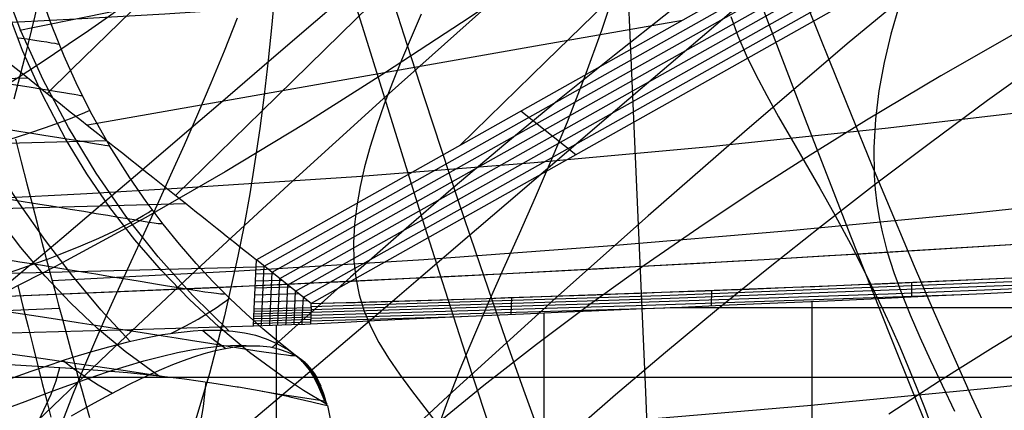
# Model space of a CAD drawing. Units: millimetres. Extents: x -3 to 341, y -56 to 72.
# Drawn here: x 316 to 322, y 37 to 39 of the extents above; entities that cross this region are included whole.
import ezdxf

# ---------------------------------------------------------------- set-up
doc = ezdxf.new("R2010")
doc.units = ezdxf.units.MM
doc.header["$MEASUREMENT"] = 0
doc.layers.add('GEB-ART-NR', color=7, linetype='Continuous', lineweight=0)

# ---------------------------------------------------------------- blocks, each defined once
blk = doc.blocks.new('Block_14')
at = {"layer": 'GEB-ART-NR', "color": 18, "lineweight": 25, "true_color": 0x000000}
for points, knots in [([(305.6542, 36.0436), (309.0408, 36.0436), (312.4248, 36.9778), (315.3471, 38.7179), (318.2693, 40.4579), (320.7296, 43.0037), (322.3927, 46.0105)], [0, 0, 0, 0, 1, 1, 1, 2, 2, 2, 2]), ([(321.3892, 45.9946), (321.3603, 45.9459), (321.3309, 45.8967), (321.3011, 45.8473), (321.2714, 45.7981), (321.2413, 45.7487), (321.2108, 45.6993), (321.1805, 45.65), (321.1498, 45.6007), (321.119, 45.5516), (321.1065, 45.5316), (321.0939, 45.5117), (321.0813, 45.4918), (321.0242, 45.4015), (320.9667, 45.3124), (320.9088, 45.2243), (320.8505, 45.1356), (320.7918, 45.0479), (320.7326, 44.9612), (320.6731, 44.8739), (320.6131, 44.7876), (320.5527, 44.7021), (320.4918, 44.616), (320.4304, 44.5308), (320.3684, 44.4463), (320.3063, 44.3616), (320.2436, 44.2776), (320.1803, 44.1942), (320.1169, 44.1108), (320.0529, 44.028), (319.9881, 43.9456), (319.9324, 43.8749), (319.8762, 43.8045), (319.8193, 43.7344), (319.7317, 43.6264), (319.6428, 43.519), (319.5525, 43.4125), (319.4623, 43.3061), (319.3709, 43.2004), (319.2782, 43.0957), (319.1856, 42.9911), (319.0917, 42.8874), (318.9967, 42.7847), (318.9017, 42.6821), (318.8057, 42.5805), (318.7085, 42.48), (318.6598, 42.4297), (318.6108, 42.3796), (318.5615, 42.3298), (318.4302, 42.1971), (318.297, 42.0665), (318.1621, 41.9381), (318.0257, 41.8084), (317.8875, 41.6809), (317.7474, 41.5556), (317.6073, 41.4302), (317.4654, 41.3071), (317.3217, 41.1861), (317.1217, 41.0179), (316.9182, 40.8539), (316.7113, 40.6943), (316.5044, 40.5347), (316.2942, 40.3796), (316.0807, 40.2291), (315.7984, 40.0302), (315.5105, 39.8395), (315.2175, 39.6574), (315.0785, 39.571), (314.9383, 39.4865), (314.7971, 39.404), (314.3469, 39.1409), (313.8856, 38.8977), (313.4152, 38.6748), (312.9096, 38.4353), (312.3934, 38.2192), (311.8688, 38.0272), (311.4258, 37.8651), (310.9768, 37.7202), (310.523, 37.5928), (310.3771, 37.5519), (310.2307, 37.5128), (310.0839, 37.4755), (309.7384, 37.3877), (309.3904, 37.31), (309.0404, 37.2427), (308.6905, 37.1753), (308.3386, 37.1183), (307.9853, 37.0718), (307.6847, 37.0322), (307.3831, 37.0002), (307.0809, 36.9758), (306.9597, 36.9661), (306.8384, 36.9576), (306.7171, 36.9503)], [0, 0, 0, 0, 1, 1, 1, 2, 2, 2, 3, 3, 3, 4, 4, 4, 5, 5, 5, 6, 6, 6, 7, 7, 7, 8, 8, 8, 9, 9, 9, 10, 10, 10, 11, 11, 11, 12, 12, 12, 13, 13, 13, 14, 14, 14, 15, 15, 15, 16, 16, 16, 17, 17, 17, 18, 18, 18, 19, 19, 19, 20, 20, 20, 21, 21, 21, 22, 22, 22, 23, 23, 23, 24, 24, 24, 25, 25, 25, 26, 26, 26, 27, 27, 27, 28, 28, 28, 29, 29, 29, 30, 30, 30, 31, 31, 31, 31])]:
    blk.add_open_spline(points, degree=3, knots=knots, dxfattribs=at)
blk = doc.blocks.new('Block_21')
at = {"layer": 'GEB-ART-NR', "color": 18, "lineweight": 25, "true_color": 0x000000}
for p, q in [((317.507, 37.5821), (317.5217, 37.9038)), ((317.5217, 37.9038), (317.5217, 37.9038)), ((317.5019, 37.4715), (317.507, 37.5821)), ((317.507, 37.5821), (317.507, 37.5821)), ((317.5019, 37.4715), (317.5019, 37.4715))]:
    blk.add_line(p, q, dxfattribs=at)
for points in [[(315.8077, 39.268), (316.0211, 39.0985), (316.1293, 39.0124), (316.239, 38.9252), (316.3023, 38.8749), (316.3639, 38.826), (316.4236, 38.7785), (316.4817, 38.7323), (316.538, 38.6875), (316.5927, 38.644), (316.6458, 38.6018), (316.6972, 38.5609), (316.747, 38.5212), (316.7953, 38.4828), (316.8421, 38.4456), (316.8874, 38.4096), (316.9312, 38.3747), (316.9735, 38.341), (317.0145, 38.3084), (317.054, 38.2769), (317.0922, 38.2465), (317.1291, 38.2171), (317.1647, 38.1888), (317.199, 38.1614), (317.232, 38.1351), (317.2639, 38.1097), (317.2945, 38.0852), (317.324, 38.0617), (317.3524, 38.0391), (317.3797, 38.0173), (317.4059, 37.9964), (317.431, 37.9763), (317.4783, 37.9385), (317.5217, 37.9038)], [(305.6542, 38.9796), (306.3558, 38.9801), (307.0466, 38.9812), (307.7274, 38.9828), (308.399, 38.9852), (309.0621, 38.9884), (309.7175, 38.9924), (310.3661, 38.9974), (311.0086, 39.0034), (312.2784, 39.0186), (313.5333, 39.0389), (314.7795, 39.0647), (316.0234, 39.0967)], [(305.6542, 38.5597), (306.3912, 38.5602), (307.1163, 38.5613), (307.8306, 38.5631), (308.5349, 38.5657), (309.2301, 38.5691), (309.9172, 38.5734), (310.597, 38.5788), (311.2705, 38.5852), (312.6023, 38.6016), (313.9197, 38.6232), (315.2302, 38.6508), (316.5411, 38.685)], [(305.6542, 38.1397), (306.4263, 38.1403), (307.1855, 38.1415), (307.933, 38.1434), (308.6697, 38.1462), (309.3967, 38.1498), (310.1152, 38.1544), (310.8261, 38.1601), (311.5305, 38.1669), (312.9241, 38.1843), (314.3044, 38.2072), (315.6801, 38.2363), (317.0595, 38.2723)], [(305.6542, 37.7198), (306.457, 37.7204), (307.2461, 37.7216), (308.0226, 37.7237), (308.7877, 37.7265), (309.5427, 37.7303), (310.2887, 37.7352), (311.0269, 37.7411), (311.7586, 37.7481), (313.207, 37.7661), (314.6435, 37.7898), (316.0778, 37.8198), (317.5195, 37.8567)], [(315.9058, 37.4256), (316.7039, 37.4476), (317.5019, 37.4715)]]:
    blk.add_lwpolyline(points, dxfattribs=at)
blk = doc.blocks.new('Block_55')
at = {"layer": 'GEB-ART-NR', "color": 18, "lineweight": 25, "true_color": 0x000000}
for p, q in [((317.8289, 37.2398), (317.8289, 37.2398)), ((317.9853, 36.9484), (317.9853, 36.9484))]:
    blk.add_line(p, q, dxfattribs=at)
for points in [[(320.6307, 39.4983), (320.6764, 39.3726), (320.7311, 39.2455), (320.7942, 39.1157), (320.865, 38.9816), (320.9431, 38.8418), (321.0276, 38.6947), (321.1178, 38.5388), (321.213, 38.3727), (321.3125, 38.1947), (321.4154, 38.0033), (321.5208, 37.7971), (321.6281, 37.5743), (321.6821, 37.4562), (321.7363, 37.3334), (321.7904, 37.2058), (321.8446, 37.073), (321.8985, 36.9349), (321.9522, 36.7913)], [(318.6017, 39.5138), (318.5348, 39.3614), (318.4716, 39.2122), (318.4128, 39.0661), (318.3588, 38.9233), (318.31, 38.7837), (318.2671, 38.6474), (318.2305, 38.5143), (318.2008, 38.3845), (318.1785, 38.258), (318.164, 38.1347), (318.1579, 38.0148), (318.1607, 37.8981), (318.1729, 37.7847), (318.195, 37.6746), (318.2275, 37.5678), (318.2707, 37.4639), (318.3242, 37.3616), (318.387, 37.259), (318.4586, 37.1546), (318.5382, 37.0464), (318.6249, 36.9328), (318.7181, 36.8121)], [(317.3964, 39.487), (317.3109, 39.2726), (317.2239, 39.0626), (317.136, 38.8568), (317.0475, 38.6552), (316.9589, 38.4576), (316.8707, 38.2641), (316.7836, 38.0747), (316.6983, 37.8897), (316.6155, 37.7091), (316.5358, 37.5329), (316.4598, 37.3612), (316.3881, 37.194), (316.3158, 37.017), (316.2502, 36.8455)], [(316.8462, 46.6556), (316.8206, 46.1589), (316.7944, 45.6787), (316.7675, 45.2145), (316.7395, 44.7657), (316.7102, 44.332), (316.6795, 43.9126), (316.6471, 43.5068), (316.6128, 43.1141), (316.5764, 42.7339), (316.5377, 42.3657), (316.4967, 42.0089), (316.4533, 41.663), (316.4072, 41.3275), (316.3585, 41.0019), (316.3068, 40.6856), (316.2522, 40.3782), (316.1946, 40.079), (316.1337, 39.7877), (316.0697, 39.5037), (316.0025, 39.2266), (315.932, 38.9559)], [(323.3565, 44.0297), (322.8913, 43.6543), (322.4314, 43.2799), (321.9771, 42.907), (321.5287, 42.5362), (320.8709, 41.9876), (320.2283, 41.447), (319.6021, 40.9166), (318.9936, 40.398), (318.6964, 40.1436), (318.4041, 39.8929), (318.1168, 39.6461), (317.8346, 39.4035), (317.5577, 39.1652), (317.2858, 38.9315), (317.019, 38.7025), (316.757, 38.4781), (316.4997, 38.2587), (316.2467, 38.0442), (315.9979, 37.8347), (315.7529, 37.6305)], [(323.257, 42.9798), (322.6922, 42.5615), (322.1409, 42.1412), (321.6028, 41.7199), (321.078, 41.2984), (320.715, 41.0009), (320.3585, 40.7043), (320.0085, 40.4088), (319.6651, 40.1149), (319.3281, 39.8228), (318.9973, 39.5328), (318.6724, 39.2449), (318.3532, 38.9591), (317.7309, 38.3942), (317.1295, 37.838), (316.5483, 37.2905), (315.9873, 36.7524), (315.7991, 36.57)], [(323.2362, 41.6561), (322.6513, 41.2751), (322.0817, 40.8896), (321.5271, 40.4999), (320.987, 40.1066), (320.6066, 39.8211), (320.2334, 39.5341), (319.8674, 39.2458), (319.5085, 38.9564), (319.1564, 38.6662), (318.8111, 38.3752), (318.472, 38.0834), (318.139, 37.7908), (317.6257, 37.328)], [(323.5059, 39.9371), (323.0001, 39.6676), (322.5004, 39.3921), (322.0068, 39.1096), (321.5196, 38.8192), (321.1493, 38.59), (320.7828, 38.3551), (320.4202, 38.114), (320.0616, 37.8662), (319.707, 37.6113), (319.3571, 37.3494), (319.0127, 37.0806), (318.6745, 36.8051), (318.3261, 36.5085), (317.9856, 36.2055)], [(317.8288, 37.2398), (317.7816, 37.2711), (317.7299, 37.2968), (317.6737, 37.3166), (317.6127, 37.3304), (317.5447, 37.338), (317.4711, 37.3387), (317.3917, 37.3323), (317.3063, 37.3184), (317.2424, 37.304), (317.1768, 37.2863), (317.1098, 37.2653), (317.0413, 37.2414), (316.9716, 37.2146), (316.9008, 37.1852), (316.829, 37.1534), (316.7562, 37.1194), (316.6828, 37.0833), (316.6086, 37.0455), (316.534, 37.0059), (316.459, 36.965), (316.3838, 36.9228), (316.3084, 36.8795)], [(317.9851, 36.9465), (317.9795, 36.9666), (317.9736, 36.9875), (317.9602, 37.03), (317.928, 37.111), (317.9077, 37.1487), (317.8842, 37.183), (317.8713, 37.1988), (317.8509, 37.2204), (317.8465, 37.2247), (317.841, 37.2297), (317.8289, 37.2398)], [(317.9865, 36.9477), (318.0061, 36.85), (318.0168, 36.741), (318.0193, 36.6208), (318.0142, 36.4894), (318.006, 36.3845), (317.9943, 36.2737), (317.9793, 36.1573), (317.9614, 36.0356), (317.9408, 35.9087), (317.9178, 35.777), (317.8926, 35.6406), (317.8654, 35.4999), (317.8162, 35.2543), (317.7623, 34.9959), (317.7037, 34.7262), (317.6403, 34.4465), (317.5721, 34.1582), (317.499, 33.8626), (317.4211, 33.5613), (317.3381, 33.2555)]]:
    blk.add_lwpolyline(points, dxfattribs=at)
blk = doc.blocks.new('Block_79')
at = {"layer": 'GEB-ART-NR', "color": 18, "lineweight": 25, "true_color": 0x000000}
for p in [(329.6418, 44.7217), (317.5217, 37.9038)]:
    blk.add_line(p, (317.5217, 37.9038), dxfattribs=at)
for points in [[(318.8555, 38.6541), (319.4175, 39.2037), (320.0397, 39.8118), (320.6619, 40.4197), (321.9067, 41.635), (323.1518, 42.8498), (324.397, 44.0644), (325.6422, 45.2789), (326.8872, 46.4934), (327.0392, 46.6417)], [(316.9921, 38.3261), (317.5539, 38.8751), (318.1762, 39.4829), (318.7986, 40.0905), (320.0437, 41.3053), (321.289, 42.5197), (322.5343, 43.734), (323.7797, 44.9484), (325.025, 46.1629), (325.0845, 46.221)], [(316.1513, 38.995), (316.3132, 39.1531), (316.9357, 39.7606), (318.181, 40.975), (319.4264, 42.1892), (320.6718, 43.4033), (321.5472, 44.2569)], [(315.8077, 39.268), (316.0211, 39.0985), (316.1293, 39.0124), (316.239, 38.9252), (316.3023, 38.8749), (316.3639, 38.826), (316.4236, 38.7785), (316.4817, 38.7323), (316.538, 38.6875), (316.5927, 38.644), (316.6458, 38.6018), (316.6972, 38.5609), (316.747, 38.5212), (316.7953, 38.4828), (316.8421, 38.4456), (316.8874, 38.4096), (316.9312, 38.3747), (316.9735, 38.341), (317.0145, 38.3084), (317.054, 38.2769), (317.0922, 38.2465), (317.1291, 38.2171), (317.1647, 38.1888), (317.199, 38.1614), (317.232, 38.1351), (317.2639, 38.1097), (317.2945, 38.0852), (317.324, 38.0617), (317.3524, 38.0391), (317.3797, 38.0173), (317.4059, 37.9964), (317.431, 37.9763), (317.4783, 37.9385), (317.5217, 37.9038)], [(320.3123, 39.4736), (319.3492, 39.3036), (317.3956, 38.959), (316.4148, 38.7855)]]:
    blk.add_lwpolyline(points, dxfattribs=at)
blk = doc.blocks.new('Block_86')
at = {"layer": 'GEB-ART-NR', "color": 18, "lineweight": 25, "true_color": 0x000000}
blk.add_line((330.0159, 44.4457), (317.8811, 37.6168), dxfattribs=at)
blk.add_open_spline([(317.8811, 37.6168), (319.4112, 37.6592), (320.9409, 37.7152), (322.4701, 37.7846), (323.9992, 37.854), (325.5277, 37.9369), (327.0553, 38.0333)], degree=3, knots=[0, 0, 0, 0, 1, 1, 1, 2, 2, 2, 2], dxfattribs=at)
blk = doc.blocks.new('Block_98')
at = {"layer": 'GEB-ART-NR', "color": 18, "lineweight": 25, "true_color": 0x000000}
blk.add_line((317.9853, 36.9484), (317.9853, 36.9484), dxfattribs=at)
for points in [[(315.9044, 37.2168), (316.088, 37.2073), (316.2699, 37.1963), (316.4521, 37.1833), (316.4836, 37.1809), (316.6763, 37.1641), (316.8654, 37.1448), (317.0497, 37.1228), (317.2292, 37.098), (317.3952, 37.0719), (317.4039, 37.0704), (317.5633, 37.0419), (317.5749, 37.0397), (317.7272, 37.0089), (317.7406, 37.006), (317.8855, 36.9731), (317.9023, 36.969), (317.9853, 36.9484)], [(314.2848, 34.4105), (314.3233, 34.5289), (314.367, 34.6431), (314.4684, 34.86), (314.5862, 35.0628), (314.7173, 35.2533), (314.8586, 35.4332), (315.0073, 35.6041), (315.3144, 35.926), (315.6147, 36.2328), (315.7548, 36.3848), (315.8842, 36.5381), (315.9998, 36.6944), (316.0987, 36.8554), (316.1779, 37.0229), (316.2092, 37.1096), (316.2344, 37.1986)], [(315.9718, 33.8182), (316.0635, 34.084), (316.1592, 34.3395), (316.2574, 34.5853), (316.3571, 34.8217), (316.4568, 35.0493), (316.5553, 35.2685), (316.6513, 35.4798), (316.7436, 35.6837), (316.8308, 35.8807), (316.9116, 36.0711), (316.9849, 36.2555), (317.0492, 36.4343), (317.1033, 36.6081), (317.146, 36.7772), (317.1759, 36.9422), (317.1918, 37.1035)], [(317.9865, 36.9477), (318.0061, 36.85), (318.0168, 36.741), (318.0193, 36.6208), (318.0142, 36.4894), (318.006, 36.3845), (317.9943, 36.2737), (317.9793, 36.1573), (317.9614, 36.0356), (317.9408, 35.9087), (317.9178, 35.777), (317.8926, 35.6406), (317.8654, 35.4999), (317.8162, 35.2543), (317.7623, 34.9959), (317.7037, 34.7262), (317.6403, 34.4465), (317.5721, 34.1582), (317.499, 33.8626), (317.4211, 33.5613), (317.3381, 33.2555)]]:
    blk.add_lwpolyline(points, dxfattribs=at)
blk = doc.blocks.new('Block_143')
at = {"layer": 'GEB-ART-NR', "color": 18, "lineweight": 25, "true_color": 0x000000}
for p, q in [((317.7759, 37.2794), (317.7759, 37.2794)), ((317.8173, 37.2418), (317.861, 37.2102)), ((317.8289, 37.2398), (317.8289, 37.2398)), ((317.8537, 37.1998), (317.89, 37.1753)), ((317.8664, 37.1822), (317.8664, 37.1822)), ((317.8851, 37.154), (317.9151, 37.1358)), ((317.9125, 37.1051), (317.9365, 37.0926)), ((317.9367, 37.0539), (317.9548, 37.0461)), ((317.959, 37.0011), (317.9707, 36.9972)), ((317.9853, 36.9484), (317.9853, 36.9484))]:
    blk.add_line(p, q, dxfattribs=at)
for points in [[(317.7761, 37.2795), (317.7887, 37.2689), (317.7926, 37.2655), (317.8218, 37.2372), (317.8237, 37.2352), (317.8585, 37.1934), (317.8642, 37.1854), (317.8664, 37.1822)], [(317.7834, 37.2738), (317.7994, 37.2603), (317.83, 37.2306), (317.8712, 37.1807), (317.9062, 37.1263), (317.936, 37.0684), (317.9698, 36.9882), (317.9822, 36.9571)], [(317.791, 37.2681), (317.807, 37.2547), (317.8373, 37.2253), (317.8785, 37.1759), (317.9135, 37.1221), (317.9434, 37.065), (317.9643, 37.0178)], [(317.7986, 37.2624), (317.8145, 37.249), (317.8447, 37.22), (317.8859, 37.1712), (317.9208, 37.118), (317.9429, 37.0775)], [(317.8061, 37.2567), (317.8221, 37.2434), (317.8521, 37.2147), (317.8932, 37.1664), (317.9188, 37.1291)], [(317.8137, 37.251), (317.8296, 37.2378), (317.8595, 37.2094), (317.8917, 37.173)], [(317.8213, 37.2454), (317.8372, 37.2323), (317.862, 37.2091)], [(317.9851, 36.9465), (317.9795, 36.9666), (317.9736, 36.9875), (317.9602, 37.03), (317.928, 37.111), (317.9077, 37.1487), (317.8842, 37.183), (317.8713, 37.1988), (317.8509, 37.2204), (317.8465, 37.2247), (317.841, 37.2297), (317.8289, 37.2398)], [(317.8664, 37.1822), (317.8953, 37.1368), (317.899, 37.1304), (317.9286, 37.0718), (317.9635, 36.9901), (317.9821, 36.9481)]]:
    blk.add_lwpolyline(points, dxfattribs=at)
blk.add_open_spline([(317.8289, 37.2398), (317.8112, 37.2529), (317.7935, 37.2661), (317.7759, 37.2794)], degree=3, dxfattribs=at)
blk = doc.blocks.new('Block_158')
at = {"layer": 'GEB-ART-NR', "color": 18, "lineweight": 25, "true_color": 0x000000}
blk.add_lwpolyline([(318.886, 40.0564), (318.5916, 39.9837), (318.2947, 39.9119), (317.993, 39.8406), (317.6876, 39.7702), (317.3776, 39.7005), (317.0622, 39.6316), (316.7368, 39.5625), (316.4037, 39.4939), (316.057, 39.4248), (315.9707, 39.4079)], dxfattribs=at)
blk = doc.blocks.new('Block_257')
at = {"layer": 'GEB-ART-NR', "color": 18, "lineweight": 25, "true_color": 0x000000}
for p, q in [((321.1604, 37.6313), (321.1604, 35.1064)), ((319.4057, 37.5555), (319.4057, 35.0092)), ((317.8751, 37.4842), (317.8751, 37.4842)), ((317.5019, 37.4715), (317.5019, 37.4715)), ((317.651, 37.4758), (317.651, 34.9232))]:
    blk.add_line(p, q, dxfattribs=at)
for points in [[(317.8751, 37.4842), (318.1024, 37.4957), (318.3348, 37.5071), (318.8062, 37.529), (319.2725, 37.5498), (319.4984, 37.5596), (319.7167, 37.569), (320.0089, 37.5815), (320.3099, 37.5944), (320.6195, 37.6077), (320.9377, 37.6215), (321.264, 37.6359), (321.5984, 37.6509), (321.9406, 37.6666), (322.2903, 37.683), (322.9, 37.7128), (323.5019, 37.7437), (324.0978, 37.776), (324.6898, 37.8099), (325.8698, 37.8831), (326.4619, 37.9229), (327.0579, 37.9651)], [(320.232, 37.591), (324.2043, 37.591), (328.1766, 37.591)], [(317.5019, 37.4715), (317.6263, 37.4751), (317.6885, 37.4769), (317.7507, 37.4789), (317.8382, 37.4824), (317.8751, 37.4842)], [(315.9058, 37.4256), (316.7039, 37.4476), (317.5019, 37.4715)], [(315.9047, 37.1339), (318.9728, 37.1339), (322.0409, 37.1339), (328.1772, 37.1339)]]:
    blk.add_lwpolyline(points, dxfattribs=at)
blk = doc.blocks.new('Block_296')
at = {"layer": 'GEB-ART-NR', "color": 18, "lineweight": 25, "true_color": 0x000000}
for p, q in [((317.5019, 37.4715), (317.507, 37.5821)), ((317.507, 37.5821), (317.88, 37.5922)), ((317.507, 37.5821), (317.507, 37.5821)), ((317.88, 37.5922), (317.8751, 37.4842)), ((317.88, 37.5922), (317.88, 37.5922)), ((317.8751, 37.4842), (317.8751, 37.4842)), ((317.5019, 37.4715), (317.5019, 37.4715))]:
    blk.add_line(p, q, dxfattribs=at)
for points in [[(317.5055, 37.5505), (317.6299, 37.5537), (317.7542, 37.557), (317.8786, 37.5607)], [(317.5062, 37.5663), (317.6306, 37.5695), (317.7549, 37.5729), (317.8793, 37.5764)], [(317.5552, 37.4731), (317.5557, 37.4837), (317.558, 37.5336), (317.5603, 37.5835)], [(317.6085, 37.4746), (317.609, 37.485), (317.6113, 37.535), (317.6136, 37.5849)], [(317.6619, 37.4761), (317.6623, 37.4863), (317.6646, 37.5364), (317.6669, 37.5863)], [(317.7152, 37.4777), (317.7156, 37.4876), (317.7179, 37.5378), (317.7202, 37.5878)], [(317.7685, 37.4796), (317.7689, 37.4892), (317.7712, 37.5393), (317.7734, 37.5892)], [(317.8218, 37.4817), (317.8222, 37.491), (317.8245, 37.5409), (317.8267, 37.5907)], [(317.5019, 37.4715), (317.6263, 37.4751), (317.6885, 37.4769), (317.7507, 37.4789), (317.8382, 37.4824), (317.8751, 37.4842)], [(317.5026, 37.4873), (317.627, 37.4903), (317.7513, 37.4936), (317.8757, 37.4979)], [(317.5033, 37.5031), (317.6277, 37.5062), (317.7521, 37.5095), (317.8764, 37.5137)], [(317.5041, 37.5189), (317.6284, 37.522), (317.7528, 37.5254), (317.8771, 37.5294)], [(317.5048, 37.5347), (317.6292, 37.5379), (317.7535, 37.5412), (317.8778, 37.545)]]:
    blk.add_lwpolyline(points, dxfattribs=at)
blk = doc.blocks.new('Block_310')
at = {"layer": 'GEB-ART-NR', "color": 18, "lineweight": 25, "true_color": 0x000000}
for p, q in [((321.8147, 37.7556), (321.8147, 37.6608)), ((320.5037, 37.7028), (320.5022, 37.6026)), ((317.88, 37.5922), (317.8811, 37.6168)), ((317.8811, 37.6168), (317.8811, 37.6168)), ((319.1925, 37.6565), (319.189, 37.5461)), ((317.88, 37.5922), (317.8751, 37.4842)), ((317.8768, 37.5221), (320.1981, 37.5896)), ((317.88, 37.5922), (317.88, 37.5922)), ((317.8751, 37.4842), (317.8751, 37.4842)), ((317.8759, 37.5031), (318.8655, 37.5317))]:
    blk.add_line(p, q, dxfattribs=at)
for points in [[(317.8802, 37.5979), (320.1755, 37.6702), (322.4701, 37.7606), (324.7638, 37.8721), (325.9102, 37.9368), (327.0562, 38.0079)], [(317.8811, 37.6168), (319.0286, 37.6512), (320.176, 37.6906), (321.3231, 37.735), (322.4701, 37.7846), (323.6168, 37.8392), (324.7632, 37.8988), (325.9094, 37.9635), (327.0553, 38.0333)], [(317.8751, 37.4842), (318.1024, 37.4957), (318.3348, 37.5071), (318.8062, 37.529), (319.2725, 37.5498), (319.4984, 37.5596), (319.7167, 37.569), (320.0089, 37.5815), (320.3099, 37.5944), (320.6195, 37.6077), (320.9377, 37.6215), (321.264, 37.6359), (321.5984, 37.6509), (321.9406, 37.6666), (322.2903, 37.683), (322.9, 37.7128), (323.5019, 37.7437), (324.0978, 37.776), (324.6898, 37.8099), (325.8698, 37.8831), (326.4619, 37.9229), (327.0579, 37.9651)], [(317.8794, 37.5789), (320.1751, 37.6499), (322.4703, 37.7366), (323.6175, 37.7878), (324.7645, 37.8453), (325.911, 37.91), (327.0572, 37.9826)], [(317.8785, 37.56), (319.7703, 37.6166), (321.6617, 37.6812), (323.5526, 37.7591), (325.4426, 37.8557)], [(317.8776, 37.541), (320.0103, 37.6041), (322.1427, 37.676)]]:
    blk.add_lwpolyline(points, dxfattribs=at)
blk = doc.blocks.new('Block_311')
at = {"layer": 'GEB-ART-NR', "color": 18, "lineweight": 25, "true_color": 0x000000}
for p, q in [((317.507, 37.5821), (317.5217, 37.9038)), ((317.5217, 37.9038), (317.5217, 37.9038)), ((317.5175, 37.8119), (317.6328, 37.8151)), ((317.5196, 37.8578), (317.5772, 37.8594)), ((317.5603, 37.5835), (317.573, 37.8628)), ((317.6135, 37.5849), (317.6244, 37.8218)), ((317.5154, 37.7659), (317.6884, 37.7707)), ((317.6668, 37.5863), (317.6757, 37.7808)), ((317.7201, 37.5878), (317.7271, 37.7398)), ((317.5112, 37.674), (317.7996, 37.6819)), ((317.5133, 37.7199), (317.744, 37.7263)), ((317.7734, 37.5892), (317.7784, 37.6988)), ((317.5091, 37.628), (317.8553, 37.6374)), ((317.8267, 37.5907), (317.8298, 37.6578)), ((317.88, 37.5922), (317.8811, 37.6168)), ((317.8811, 37.6168), (317.8811, 37.6168)), ((317.507, 37.5821), (317.88, 37.5922)), ((317.507, 37.5821), (317.507, 37.5821)), ((317.88, 37.5922), (317.88, 37.5922))]:
    blk.add_line(p, q, dxfattribs=at)
blk.add_lwpolyline([(317.8811, 37.6168), (317.7013, 37.7604), (317.5217, 37.9038)], dxfattribs=at)
blk = doc.blocks.new('Block_312')
at = {"layer": 'GEB-ART-NR', "color": 18, "lineweight": 25, "true_color": 0x000000}
for p, q in [((329.6418, 44.7217), (317.5217, 37.9038)), ((317.573, 37.8628), (329.6952, 44.6823)), ((317.6243, 37.8219), (329.7487, 44.6429)), ((317.6756, 37.7809), (329.8021, 44.6034)), ((317.727, 37.7399), (329.8556, 44.564)), ((317.7783, 37.6989), (329.909, 44.5246)), ((317.8297, 37.6579), (329.9625, 44.4851)), ((330.0159, 44.4457), (317.8811, 37.6168)), ((319.6147, 38.5924), (319.2531, 38.8778)), ((317.5217, 37.9038), (317.5217, 37.9038)), ((317.8811, 37.6168), (317.8811, 37.6168))]:
    blk.add_line(p, q, dxfattribs=at)
blk.add_lwpolyline([(317.8811, 37.6168), (317.7013, 37.7604), (317.5217, 37.9038)], dxfattribs=at)
blk = doc.blocks.new('Block_359')
at = {"layer": 'GEB-ART-NR', "color": 18, "lineweight": 25, "true_color": 0x000000}
blk.add_open_spline([(321.9733, 47.0596), (320.439, 44.0238), (318.0695, 41.4298), (315.211, 39.6533), (312.3524, 37.8768), (309.0047, 36.9178), (305.6542, 36.9178)], degree=3, knots=[0, 0, 0, 0, 1, 1, 1, 2, 2, 2, 2], dxfattribs=at)
blk = doc.blocks.new('Block_369')
at = {"layer": 'GEB-ART-NR', "color": 18, "lineweight": 25, "true_color": 0x000000}
for points, knots in [([(305.6542, 38.1419), (307.2645, 38.1419), (308.874, 38.3792), (310.421, 38.8354), (311.968, 39.2916), (313.4526, 39.9666), (314.8131, 40.8421), (317.534, 42.593), (319.7585, 45.1453), (321.1433, 48.1088)], [0, 0, 0, 0, 1, 1, 1, 2, 2, 2, 3, 3, 3, 3]), ([(305.6542, 37.967), (306.3883, 37.967), (307.1238, 38.016), (307.8531, 38.1122), (308.5203, 38.2002), (309.1823, 38.3277), (309.835, 38.4935), (310.405, 38.6383), (310.968, 38.8123), (311.5209, 39.0146), (312.0165, 39.196), (312.504, 39.4001), (312.9813, 39.6262), (313.4254, 39.8366), (313.8606, 40.0661), (314.2852, 40.3142), (314.6991, 40.5561), (315.1028, 40.8156), (315.4953, 41.0921), (315.8978, 41.3757), (316.2886, 41.6772), (316.6662, 41.9951), (317.0721, 42.3368), (317.4629, 42.6973), (317.8371, 43.0751), (318.2545, 43.4967), (318.6512, 43.9397), (319.0251, 44.4018), (319.4533, 44.9311), (319.8515, 45.4854), (320.2169, 46.0615), (320.5419, 46.5738), (320.841, 47.1033), (321.1115, 47.6467)], [0, 0, 0, 0, 1, 1, 1, 2, 2, 2, 3, 3, 3, 4, 4, 4, 5, 5, 5, 6, 6, 6, 7, 7, 7, 8, 8, 8, 9, 9, 9, 10, 10, 10, 11, 11, 11, 11])]:
    blk.add_open_spline(points, degree=3, knots=knots, dxfattribs=at)
blk = doc.blocks.new('Block_373')
at = {"layer": 'GEB-ART-NR', "color": 18, "lineweight": 25, "true_color": 0x000000}
for p, q in [((316.5594, 38.6501), (316.5594, 38.6501)), ((317.7759, 37.2794), (317.7759, 37.2794)), ((317.8664, 37.1822), (317.8664, 37.1822)), ((317.9853, 36.9484), (317.9853, 36.9484))]:
    blk.add_line(p, q, dxfattribs=at)
for points in [[(316.5592, 38.6501), (316.5566, 38.6498), (316.5467, 38.651), (316.5295, 38.6535), (316.5052, 38.6574), (316.4739, 38.6625), (316.4355, 38.6688), (316.3903, 38.6763), (316.3383, 38.685), (316.2795, 38.6948), (316.214, 38.7055), (316.142, 38.7173), (316.0636, 38.7301), (315.9787, 38.7437), (315.8875, 38.7582)], [(315.8795, 38.3056), (315.9945, 38.287), (316.1032, 38.2693), (316.2054, 38.2525), (316.3011, 38.2366), (316.3902, 38.2218), (316.4726, 38.208), (316.5481, 38.1954), (316.6167, 38.1839), (316.6782, 38.1737), (316.7327, 38.1648), (316.78, 38.1572), (316.8199, 38.1509), (316.8525, 38.1461), (316.8775, 38.1428), (316.895, 38.141), (316.9047, 38.1409), (316.9067, 38.1423)], [(315.831, 37.9138), (315.9716, 37.8915), (316.106, 37.87), (316.2339, 37.8494), (316.3553, 37.8297), (316.47, 37.811), (316.5779, 37.7932), (316.679, 37.7766), (316.773, 37.761), (316.86, 37.7467), (316.9397, 37.7336), (317.012, 37.7218), (317.0769, 37.7113), (317.1343, 37.7023), (317.1839, 37.6947), (317.2257, 37.6886), (317.2597, 37.6841), (317.2855, 37.6812), (317.3033, 37.6801), (317.3128, 37.6806), (317.3139, 37.683)], [(316.8792, 37.1438), (316.6628, 37.3022), (316.4815, 37.4542), (316.3064, 37.6194), (316.1383, 37.7966), (315.9779, 37.9849), (315.8259, 38.1833), (315.6829, 38.3908), (315.5498, 38.6063), (315.4272, 38.8289)], [(317.9766, 36.9593), (317.8297, 37.0479), (317.6857, 37.143), (317.4764, 37.2967), (317.275, 37.4636), (317.0822, 37.6429), (316.8987, 37.8338), (316.725, 38.0354), (316.5621, 38.2469), (316.4104, 38.4674), (316.2707, 38.6962)], [(317.7758, 37.2791), (317.6681, 37.3641), (317.5629, 37.4522), (317.4544, 37.5488), (317.3488, 37.6486), (317.2361, 37.762), (317.1273, 37.8791), (317.0169, 38.0062), (316.9109, 38.137), (316.7983, 38.2866), (316.6915, 38.4404), (316.5592, 38.6501)], [(315.8874, 37.5646), (316.0491, 37.54), (316.2045, 37.5162), (316.3534, 37.4931), (316.4957, 37.4709), (316.6313, 37.4495), (316.76, 37.4292), (316.8814, 37.4099), (316.9956, 37.3916), (317.1026, 37.3745), (317.2023, 37.3586), (317.2944, 37.3439), (317.379, 37.3305), (317.4557, 37.3184), (317.5246, 37.3077), (317.5854, 37.2985), (317.6381, 37.2908), (317.6825, 37.2847), (317.7184, 37.2802), (317.7458, 37.2774), (317.7644, 37.2763), (317.7742, 37.2771), (317.7751, 37.2796)], [(315.7208, 37.3136), (316.0496, 37.2669), (316.3594, 37.2221), (316.6494, 37.1795), (316.9187, 37.1393)], [(315.9044, 37.2168), (316.088, 37.2073), (316.2699, 37.1963), (316.4521, 37.1833), (316.4836, 37.1809), (316.6763, 37.1641), (316.8654, 37.1448), (317.0497, 37.1228), (317.2292, 37.098), (317.3952, 37.0719), (317.4039, 37.0704), (317.5633, 37.0419), (317.5749, 37.0397), (317.7272, 37.0089), (317.7406, 37.006), (317.8855, 36.9731), (317.9023, 36.969), (317.9853, 36.9484)], [(317.7761, 37.2795), (317.7887, 37.2689), (317.7926, 37.2655), (317.8218, 37.2372), (317.8237, 37.2352), (317.8585, 37.1934), (317.8642, 37.1854), (317.8664, 37.1822)], [(317.8664, 37.1822), (317.8953, 37.1368), (317.899, 37.1304), (317.9286, 37.0718), (317.9635, 36.9901), (317.9821, 36.9481)], [(317.559, 37.0418), (317.6758, 37.0238), (317.783, 37.0074), (317.8804, 36.9925), (317.9679, 36.9792)]]:
    blk.add_lwpolyline(points, dxfattribs=at)
blk = doc.blocks.new('Block_374')
at = {"layer": 'GEB-ART-NR', "color": 18, "lineweight": 25, "true_color": 0x000000}
for p, q in [((316.5594, 38.6501), (316.5594, 38.6501)), ((317.7759, 37.2794), (317.7759, 37.2794))]:
    blk.add_line(p, q, dxfattribs=at)
for points in [[(316.6941, 37.3677), (316.5021, 37.5761), (316.318, 37.7974), (316.1403, 38.0307), (315.9672, 38.2754), (315.7581, 38.5934), (315.5589, 38.9257), (315.3744, 39.2705), (315.2892, 39.447), (315.2094, 39.6259), (315.1359, 39.8068), (315.0691, 39.9896), (315.0096, 40.1741), (314.9581, 40.36), (314.9151, 40.5471), (314.8813, 40.7352), (314.8572, 40.9241), (314.8435, 41.1134)], [(317.3437, 37.4367), (317.1027, 37.6712), (316.8771, 37.9229), (316.6666, 38.1905), (316.4713, 38.4728), (316.2894, 38.7719), (316.1248, 39.0831), (315.9791, 39.4048), (315.8544, 39.7354), (315.8004, 39.9035), (315.7524, 40.0732), (315.7105, 40.2444), (315.675, 40.4167), (315.646, 40.5901), (315.6239, 40.7642), (315.6089, 40.939), (315.6011, 41.1142)], [(315.8621, 41.1145), (315.8697, 40.8995), (315.8867, 40.6862), (315.9129, 40.4748), (315.9481, 40.2655), (315.9933, 40.0529), (316.0461, 39.8483), (316.1075, 39.6462), (316.1774, 39.4468), (316.2596, 39.2413), (316.347, 39.0474), (316.443, 38.8569), (316.5478, 38.6697), (316.5594, 38.6501)], [(315.901, 38.6918), (316.0298, 38.7331), (316.1395, 38.7703), (316.2305, 38.803), (316.3037, 38.8307), (316.3594, 38.8531), (316.3985, 38.8696), (316.4215, 38.8799), (316.4291, 38.8834)], [(317.7758, 37.2791), (317.6681, 37.3641), (317.5629, 37.4522), (317.4544, 37.5488), (317.3488, 37.6486), (317.2361, 37.762), (317.1273, 37.8791), (317.0169, 38.0062), (316.9109, 38.137), (316.7983, 38.2866), (316.6915, 38.4404), (316.5592, 38.6501)], [(315.8981, 37.8184), (315.9905, 37.8501), (316.0773, 37.881), (316.1588, 37.9111), (316.235, 37.9402), (316.3721, 37.9955), (316.4891, 38.0463), (316.5876, 38.092), (316.6683, 38.1323), (316.7322, 38.1664), (316.7804, 38.194), (316.8136, 38.2143), (316.8328, 38.2269), (316.839, 38.2312)], [(316.9616, 37.4196), (317.0589, 37.4702), (317.1402, 37.5157), (317.2066, 37.5555), (317.2589, 37.5893), (317.2979, 37.6164), (317.3247, 37.6364), (317.3402, 37.6488), (317.3451, 37.653)], [(317.776, 37.2795), (317.7224, 37.3172), (317.7162, 37.3211), (317.653, 37.3562), (317.5869, 37.3846), (317.5168, 37.4071), (317.4431, 37.4237), (317.3669, 37.4345), (317.285, 37.4402), (317.1985, 37.4407), (317.1713, 37.4398), (317.1068, 37.436), (317.0095, 37.4261), (316.9059, 37.4109), (316.7964, 37.3904), (316.6786, 37.3641), (316.5534, 37.332), (316.4349, 37.2983), (316.3107, 37.2603), (316.2562, 37.2429), (316.1806, 37.2181), (316.0447, 37.1719), (315.9031, 37.122)]]:
    blk.add_lwpolyline(points, dxfattribs=at)
blk = doc.blocks.new('Block_377')
at = {"layer": 'GEB-ART-NR', "color": 18, "lineweight": 25, "true_color": 0x000000}
blk.add_line((316.5594, 38.6501), (316.5594, 38.6501), dxfattribs=at)
for points in [[(316.2705, 38.6962), (316.12, 38.9846), (315.9889, 39.2769), (315.8773, 39.5732), (315.7852, 39.8735), (315.7125, 40.1778), (315.6592, 40.486), (315.6254, 40.7983), (315.6111, 41.1145)], [(315.8621, 41.1145), (315.8697, 40.8995), (315.8867, 40.6862), (315.9129, 40.4748), (315.9481, 40.2655), (315.9933, 40.0529), (316.0461, 39.8483), (316.1075, 39.6462), (316.1774, 39.4468), (316.2596, 39.2413), (316.347, 39.0474), (316.443, 38.8569), (316.5478, 38.6697), (316.5594, 38.6501)], [(315.9635, 39.3599), (316.0194, 39.3518), (316.0688, 39.3445), (316.1118, 39.3379), (316.1482, 39.3321), (316.1779, 39.3271), (316.201, 39.323), (316.2172, 39.3199), (316.2266, 39.3176), (316.2291, 39.3163)], [(315.8986, 39.0569), (315.975, 39.0454), (316.0451, 39.0346), (316.1088, 39.0247), (316.166, 39.0157), (316.2166, 39.0076), (316.2607, 39.0004), (316.298, 38.9942), (316.3285, 38.989), (316.3521, 38.9849), (316.3688, 38.9819), (316.3785, 38.9801), (316.3811, 38.9794)], [(316.5592, 38.6501), (316.5566, 38.6498), (316.5467, 38.651), (316.5295, 38.6535), (316.5052, 38.6574), (316.4739, 38.6625), (316.4355, 38.6688), (316.3903, 38.6763), (316.3383, 38.685), (316.2795, 38.6948), (316.214, 38.7055), (316.142, 38.7173), (316.0636, 38.7301), (315.9787, 38.7437), (315.8875, 38.7582)]]:
    blk.add_lwpolyline(points, dxfattribs=at)
blk = doc.blocks.new('Block_414')
at = {"layer": 'GEB-ART-NR', "color": 18, "lineweight": 25, "true_color": 0x000000}
for p, q in [((317.7759, 37.2794), (317.7759, 37.2794)), ((317.8289, 37.2398), (317.8289, 37.2398))]:
    blk.add_line(p, q, dxfattribs=at)
for points in [[(317.776, 37.2795), (317.7224, 37.3172), (317.7162, 37.3211), (317.653, 37.3562), (317.5869, 37.3846), (317.5168, 37.4071), (317.4431, 37.4237), (317.3669, 37.4345), (317.285, 37.4402), (317.1985, 37.4407), (317.1713, 37.4398), (317.1068, 37.436), (317.0095, 37.4261), (316.9059, 37.4109), (316.7964, 37.3904), (316.6786, 37.3641), (316.5534, 37.332), (316.4349, 37.2983), (316.3107, 37.2603), (316.2562, 37.2429), (316.1806, 37.2181), (316.0447, 37.1719), (315.9031, 37.122)], [(317.1713, 37.4398), (317.2415, 37.3812), (317.3214, 37.3213)], [(315.8584, 36.9194), (316.0059, 36.9759), (316.1485, 37.0294), (316.2859, 37.0795), (316.4183, 37.126), (316.5456, 37.1685), (316.6678, 37.2068), (316.785, 37.2408), (316.8972, 37.2703), (317.0044, 37.2951), (317.1067, 37.315), (317.204, 37.3298), (317.2965, 37.3394), (317.4049, 37.3436), (317.5059, 37.3393)], [(317.8288, 37.2398), (317.7816, 37.2711), (317.7299, 37.2968), (317.6737, 37.3166), (317.6127, 37.3304), (317.5447, 37.338), (317.4711, 37.3387), (317.3917, 37.3323), (317.3063, 37.3184), (317.2424, 37.304), (317.1768, 37.2863), (317.1098, 37.2653), (317.0413, 37.2414), (316.9716, 37.2146), (316.9008, 37.1852), (316.829, 37.1534), (316.7562, 37.1194), (316.6828, 37.0833), (316.6086, 37.0455), (316.534, 37.0059), (316.459, 36.965), (316.3838, 36.9228), (316.3084, 36.8795)], [(316.2562, 37.2429), (316.3234, 37.1908), (316.4001, 37.1378), (316.4855, 37.0841), (316.5789, 37.0298)]]:
    blk.add_lwpolyline(points, dxfattribs=at)
blk.add_open_spline([(317.8289, 37.2398), (317.8112, 37.2529), (317.7935, 37.2661), (317.7759, 37.2794)], degree=3, dxfattribs=at)
blk = doc.blocks.new('Block_421')
at = {"layer": 'GEB-ART-NR', "color": 18, "lineweight": 25, "true_color": 0x000000}
for points in [[(320.2675, 32.023), (320.2035, 33.7479), (320.0722, 37.0355), (319.9287, 40.3244)], [(318.886, 40.0564), (318.5916, 39.9837), (318.2947, 39.9119), (317.993, 39.8406), (317.6876, 39.7702), (317.3776, 39.7005), (317.0622, 39.6316), (316.7368, 39.5625), (316.4037, 39.4939), (316.057, 39.4248), (315.9707, 39.4079)]]:
    blk.add_lwpolyline(points, dxfattribs=at)
blk = doc.blocks.new('Block_425')
at = {"layer": 'GEB-ART-NR', "color": 18, "lineweight": 25, "true_color": 0x000000}
for points in [[(321.7323, 39.5709), (321.6789, 39.3832), (321.6345, 39.1966), (321.6002, 39.0108), (321.5772, 38.8256), (321.5667, 38.6409), (321.5697, 38.4564), (321.5766, 38.3642), (321.5873, 38.272), (321.602, 38.1798), (321.6208, 38.0876), (321.655, 37.9553), (321.6973, 37.8215), (321.7472, 37.6848), (321.8044, 37.544), (321.8682, 37.3976), (321.9382, 37.2443), (322.0139, 37.0828), (322.0947, 36.9117)], [(319.8881, 39.7225), (319.783, 39.4061), (319.6723, 39.1013), (319.5567, 38.806), (319.4531, 38.5562), (319.3479, 38.3121), (319.2427, 38.074), (319.1391, 37.842), (319.0387, 37.6162), (318.9431, 37.3967), (318.8539, 37.1837), (318.7728, 36.9774), (318.7012, 36.7778)], [(317.6448, 39.6864), (317.6235, 39.4466), (317.5995, 39.2131), (317.5729, 38.9856), (317.5438, 38.7638), (317.512, 38.5475), (317.4775, 38.3363), (317.4404, 38.1298), (317.4006, 37.9279), (317.313, 37.5363), (317.2143, 37.1591), (317.1047, 36.7936)], [(325.555, 44.5144), (324.935, 44.0039), (324.3141, 43.5002), (323.6936, 43.0048), (323.0751, 42.5192), (322.4692, 42.0519), (321.8681, 41.5965), (321.2732, 41.1541), (320.6862, 40.7257), (320.6464, 40.697), (320.0607, 40.2785), (319.4865, 39.8777), (318.9227, 39.4951), (318.3682, 39.1313), (317.84, 38.7977), (317.317, 38.4814), (316.7969, 38.1818), (316.2772, 37.8983), (316.2049, 37.8602), (315.6646, 37.5854), (315.1195, 37.3259), (314.5668, 37.08), (314.0032, 36.847)], [(325.3303, 43.3964), (324.6249, 42.8348), (323.9295, 42.2734), (323.2451, 41.7141), (322.573, 41.1588), (321.9265, 40.6195), (321.2941, 40.0878), (320.6771, 39.5656), (320.0765, 39.0547), (320.0361, 39.0203), (319.7383, 38.766), (319.4455, 38.5155), (319.1577, 38.2688), (318.8744, 38.026), (318.5957, 37.7871), (318.3213, 37.5523), (317.7847, 37.0952), (317.2799, 36.6698)], [(325.1838, 42.2407), (324.776, 41.9532), (324.3747, 41.6639), (323.9796, 41.3728), (323.5909, 41.0805), (323.2085, 40.7871), (322.8323, 40.4931), (322.4623, 40.1986), (322.0985, 39.904), (321.4059, 39.3297), (320.736, 38.7585), (320.0883, 38.1926), (319.4621, 37.6342), (319.4201, 37.5964), (318.8063, 37.0381), (318.2135, 36.4884)], [(325.1403, 40.8234), (324.7125, 40.5626), (324.2929, 40.2991), (323.8813, 40.0331), (323.4775, 39.7648), (323.0814, 39.4943), (322.6929, 39.2218), (322.3117, 38.9473), (321.9378, 38.6712), (321.5777, 38.3986), (321.2243, 38.1247), (320.8773, 37.8495), (320.5367, 37.5731), (320.2022, 37.2958), (319.8736, 37.0176), (319.2339, 36.4593)], [(325.3347, 38.9675), (324.5588, 38.5729), (323.8025, 38.1701), (323.066, 37.7564), (322.7052, 37.5446), (322.3494, 37.329), (322.0045, 37.113), (321.6647, 36.8927)]]:
    blk.add_lwpolyline(points, dxfattribs=at)
blk = doc.blocks.new('Block_440')
at = {"layer": 'GEB-ART-NR', "color": 18, "lineweight": 25, "true_color": 0x000000}
blk.add_open_spline([(305.6542, 36.0436), (309.0408, 36.0436), (312.4248, 36.9778), (315.3471, 38.7179), (318.2693, 40.4579), (320.7296, 43.0037), (322.3927, 46.0105)], degree=3, knots=[0, 0, 0, 0, 1, 1, 1, 2, 2, 2, 2], dxfattribs=at)
blk = doc.blocks.new('Block_445')
at = {"layer": 'GEB-ART-NR', "color": 18, "lineweight": 25, "true_color": 0x000000}
blk.add_open_spline([(278.6724, 38.8225), (287.6358, 37.9534), (296.645, 37.4581), (305.6542, 37.4581), (314.6635, 37.4581), (323.6727, 37.9534), (332.6361, 38.8225)], degree=3, knots=[0, 0, 0, 0, 1, 1, 1, 2, 2, 2, 2], dxfattribs=at)
blk = doc.blocks.new('Block_461')
at = {"layer": 'GEB-ART-NR', "color": 18, "lineweight": 25, "true_color": 0x000000}
for points in [[(315.8167, 38.3078), (316.4109, 38.3385), (317.0022, 38.3725), (318.1766, 38.4505), (319.3406, 38.5421), (320.4951, 38.6475), (321.6408, 38.7669), (322.7787, 38.9005), (323.9094, 39.0485), (325.0338, 39.2112), (326.1527, 39.3888), (327.2669, 39.5813), (328.3772, 39.7892), (329.4844, 40.0126), (330.5894, 40.2516), (331.693, 40.5066), (332.7958, 40.7777), (333.8989, 41.0651)], [(321.9557, 36.713), (321.8226, 37.0379), (321.6841, 37.3818), (321.5528, 37.7122), (321.4169, 38.058), (321.2763, 38.4189), (321.1312, 38.7943), (320.9813, 39.1841), (320.8267, 39.5878), (320.6674, 40.005), (320.5033, 40.4354)], [(319.0501, 36.805), (318.938, 37.1467), (318.8326, 37.4729), (318.7234, 37.8145), (318.6105, 38.1711), (318.4938, 38.5424), (318.3733, 38.928), (318.2489, 39.3274), (318.1208, 39.7404), (317.9887, 40.1664)], [(315.9581, 37.7345), (315.9922, 37.5972), (316.0255, 37.4637), (316.058, 37.3342), (316.0897, 37.2084), (316.1189, 37.0928), (316.1475, 36.9803), (316.1507, 36.9679), (316.1753, 36.8715)], [(316.2413, 36.6154), (317.4777, 36.6795), (318.7047, 36.7561), (319.923, 36.8456), (321.1332, 36.948), (322.3361, 37.0635), (323.5322, 37.1923), (324.7224, 37.3347), (325.9072, 37.4907), (327.0874, 37.6606), (328.2635, 37.8446), (329.4364, 38.0428), (330.6066, 38.2555), (331.7748, 38.4828), (332.9418, 38.7248), (334.1081, 38.9818), (335.2745, 39.254)]]:
    blk.add_lwpolyline(points, dxfattribs=at)
blk = doc.blocks.new('Block_462')
at = {"layer": 'GEB-ART-NR', "color": 18, "lineweight": 25, "true_color": 0x000000}
blk.add_lwpolyline([(315.9581, 37.7345), (315.9922, 37.5972), (316.0255, 37.4637), (316.058, 37.3342), (316.0897, 37.2084), (316.1189, 37.0928), (316.1475, 36.9803), (316.1507, 36.9679), (316.1753, 36.8715)], dxfattribs=at)
blk = doc.blocks.new('Block_539')
at = {"layer": 'GEB-ART-NR', "color": 18, "lineweight": 25, "true_color": 0x000000}
blk.add_open_spline([(278.6724, 38.8225), (287.6358, 37.9534), (296.645, 37.4581), (305.6542, 37.4581), (314.6635, 37.4581), (323.6727, 37.9534), (332.6361, 38.8225)], degree=3, knots=[0, 0, 0, 0, 1, 1, 1, 2, 2, 2, 2], dxfattribs=at)
blk = doc.blocks.new('Block_562')
at = {"layer": 'GEB-ART-NR', "color": 18, "lineweight": 25, "true_color": 0x000000}
for points in [[(315.7525, 39.4533), (316.3388, 39.4834), (316.9221, 39.5167), (318.0801, 39.5932), (319.2273, 39.6829), (320.3645, 39.7861), (321.4926, 39.9028), (322.6124, 40.0334), (323.7249, 40.178), (324.8307, 40.3369), (325.9309, 40.5102), (327.0262, 40.6981), (328.1175, 40.9008), (329.2056, 41.1186), (330.2915, 41.3516), (331.3758, 41.6), (332.4596, 41.8641), (333.5436, 42.144)], [(322.3243, 36.7544), (322.2101, 37.003), (322.0903, 37.2702), (321.9647, 37.556), (321.8336, 37.8605), (321.6969, 38.1837), (321.5547, 38.5257), (321.4201, 38.8544), (321.2808, 39.1985), (321.1369, 39.5575), (320.9882, 39.9311), (320.8348, 40.3189), (320.6765, 40.7206), (320.5134, 41.1357), (320.3453, 41.564)], [(319.3706, 36.7853), (319.2745, 37.0491), (319.1737, 37.3319), (319.0683, 37.6338), (318.9584, 37.9547), (318.8439, 38.2948), (318.7363, 38.6195), (318.6251, 38.9596), (318.51, 39.3147), (318.3911, 39.6844), (318.2684, 40.0684), (318.1419, 40.4662), (318.0113, 40.8775), (317.8768, 41.3018)], [(315.9431, 38.6942), (315.9808, 38.546), (316.0175, 38.4029), (316.0513, 38.2717), (316.0841, 38.1448), (316.0877, 38.1311), (316.1167, 38.0201), (316.1449, 37.9123), (316.1729, 37.8062), (316.2003, 37.7032), (316.2258, 37.6075), (316.2507, 37.5146), (316.2776, 37.4153), (316.3037, 37.319), (316.3295, 37.2246), (316.3547, 37.1333), (316.3796, 37.0433), (316.4039, 36.9562), (316.4279, 36.8711)], [(316.1831, 37.7678), (317.4056, 37.8309), (318.6184, 37.9064), (319.8221, 37.9944), (321.0174, 38.095), (322.2051, 38.2086), (323.3858, 38.3352), (324.5603, 38.475), (325.7292, 38.6282), (326.8933, 38.795), (328.0532, 38.9755), (329.2096, 39.1699), (330.3634, 39.3784), (331.515, 39.6011), (332.6653, 39.8383), (333.815, 40.0901), (334.9648, 40.3566)]]:
    blk.add_lwpolyline(points, dxfattribs=at)
blk = doc.blocks.new('Block_565')
at = {"layer": 'GEB-ART-NR', "color": 18, "lineweight": 25, "true_color": 0x000000}
for points in [[(315.9431, 38.6942), (315.9808, 38.546), (316.0175, 38.4029), (316.0513, 38.2717), (316.0841, 38.1448), (316.0877, 38.1311), (316.1167, 38.0201), (316.1449, 37.9123), (316.1729, 37.8062), (316.2003, 37.7032), (316.2258, 37.6075), (316.2507, 37.5146), (316.2776, 37.4153), (316.3037, 37.319), (316.3295, 37.2246), (316.3547, 37.1333), (316.3796, 37.0433), (316.4039, 36.9562), (316.4279, 36.8711)], [(305.6542, 37.3852), (306.9812, 37.388), (308.307, 37.3948), (309.6316, 37.4068), (310.9547, 37.4252), (312.2763, 37.4511), (313.5964, 37.4858), (314.9148, 37.5302), (316.2314, 37.5857)]]:
    blk.add_lwpolyline(points, dxfattribs=at)
blk = doc.blocks.new('Block_578')
at = {"layer": 'GEB-ART-NR', "color": 18, "lineweight": 25, "true_color": 0x000000}
blk.add_line((317.2339, 37.7215), (317.2339, 37.7215), dxfattribs=at)
blk.add_lwpolyline([(303.965, 37.4639), (305.6542, 37.4581), (307.3435, 37.4639), (309.0326, 37.4811), (310.7216, 37.5096), (312.4104, 37.5491), (314.099, 37.5995), (315.7872, 37.6607), (317.475, 37.7324), (319.1623, 37.8144), (320.8491, 37.9066), (322.5353, 38.0089), (324.2209, 38.1209), (325.9057, 38.2427), (327.5896, 38.3739), (329.2728, 38.5143), (330.9549, 38.6639), (332.6361, 38.8225)], dxfattribs=at)
blk.add_lwpolyline([(303.965, 37.4639), (305.6542, 37.4581), (307.3435, 37.4639), (309.0326, 37.4811), (310.7216, 37.5096), (312.4104, 37.5491), (314.099, 37.5995), (315.7872, 37.6607), (317.475, 37.7324), (319.1623, 37.8144), (320.8491, 37.9066), (322.5353, 38.0089), (324.2209, 38.1209), (325.9057, 38.2427), (327.5896, 38.3739), (329.2728, 38.5143), (330.9549, 38.6639), (332.6361, 38.8225)], dxfattribs=at)
blk.add_lwpolyline([(303.965, 37.4639), (305.6542, 37.4581), (307.3435, 37.4639), (309.0326, 37.4811), (310.7216, 37.5096), (312.4104, 37.5491), (314.099, 37.5995), (315.7872, 37.6607), (317.475, 37.7324), (319.1623, 37.8144), (320.8491, 37.9066), (322.5353, 38.0089), (324.2209, 38.1209), (325.9057, 38.2427), (327.5896, 38.3739), (329.2728, 38.5143), (330.9549, 38.6639), (332.6361, 38.8225)], dxfattribs=at)
blk.add_lwpolyline([(303.965, 37.4639), (305.6542, 37.4581), (307.3435, 37.4639), (309.0326, 37.4811), (310.7216, 37.5096), (312.4104, 37.5491), (314.099, 37.5995), (315.7872, 37.6607), (317.475, 37.7324), (319.1623, 37.8144), (320.8491, 37.9066), (322.5353, 38.0089), (324.2209, 38.1209), (325.9057, 38.2427), (327.5896, 38.3739), (329.2728, 38.5143), (330.9549, 38.6639), (332.6361, 38.8225)], dxfattribs=at)
blk.add_lwpolyline([(303.965, 37.4639), (305.6542, 37.4581), (307.3435, 37.4639), (309.0326, 37.4811), (310.7216, 37.5096), (312.4104, 37.5491), (314.099, 37.5995), (315.7872, 37.6607), (317.475, 37.7324), (319.1623, 37.8144), (320.8491, 37.9066), (322.5353, 38.0089), (324.2209, 38.1209), (325.9057, 38.2427), (327.5896, 38.3739), (329.2728, 38.5143), (330.9549, 38.6639), (332.6361, 38.8225)], dxfattribs=at)
blk.add_lwpolyline([(303.965, 37.4639), (305.6542, 37.4581), (307.3435, 37.4639), (309.0326, 37.4811), (310.7216, 37.5096), (312.4104, 37.5491), (314.099, 37.5995), (315.7872, 37.6607), (317.475, 37.7324), (319.1623, 37.8144), (320.8491, 37.9066), (322.5353, 38.0089), (324.2209, 38.1209), (325.9057, 38.2427), (327.5896, 38.3739), (329.2728, 38.5143), (330.9549, 38.6639), (332.6361, 38.8225)], dxfattribs=at)
blk.add_lwpolyline([(303.965, 37.4639), (305.6542, 37.4581), (307.3435, 37.4639), (309.0326, 37.4811), (310.7216, 37.5096), (312.4104, 37.5491), (314.099, 37.5995), (315.7872, 37.6607), (317.475, 37.7324), (319.1623, 37.8144), (320.8491, 37.9066), (322.5353, 38.0089), (324.2209, 38.1209), (325.9057, 38.2427), (327.5896, 38.3739), (329.2728, 38.5143), (330.9549, 38.6639), (332.6361, 38.8225)], dxfattribs=at)
blk.add_lwpolyline([(303.965, 37.4639), (305.6542, 37.4581), (307.3435, 37.4639), (309.0326, 37.4811), (310.7216, 37.5096), (312.4104, 37.5491), (314.099, 37.5995), (315.7872, 37.6607), (317.475, 37.7324), (319.1623, 37.8144), (320.8491, 37.9066), (322.5353, 38.0089), (324.2209, 38.1209), (325.9057, 38.2427), (327.5896, 38.3739), (329.2728, 38.5143), (330.9549, 38.6639), (332.6361, 38.8225)], dxfattribs=at)

msp = doc.modelspace()

# ---------------------------------------------------------------- block references
at = {"layer": 'GEB-ART-NR'}
for name in ['Block_539', 'Block_445', 'Block_158', 'Block_55', 'Block_369', 'Block_86', 'Block_359', 'Block_421', 'Block_79', 'Block_425', 'Block_440', 'Block_14', 'Block_312', 'Block_562', 'Block_461', 'Block_565', 'Block_374', 'Block_377', 'Block_21', 'Block_462', 'Block_373', 'Block_578', 'Block_257', 'Block_310', 'Block_311', 'Block_296', 'Block_98', 'Block_414', 'Block_143']:
    msp.add_blockref(name, (0, 0), dxfattribs=at)

doc.saveas('drawing.dxf')
